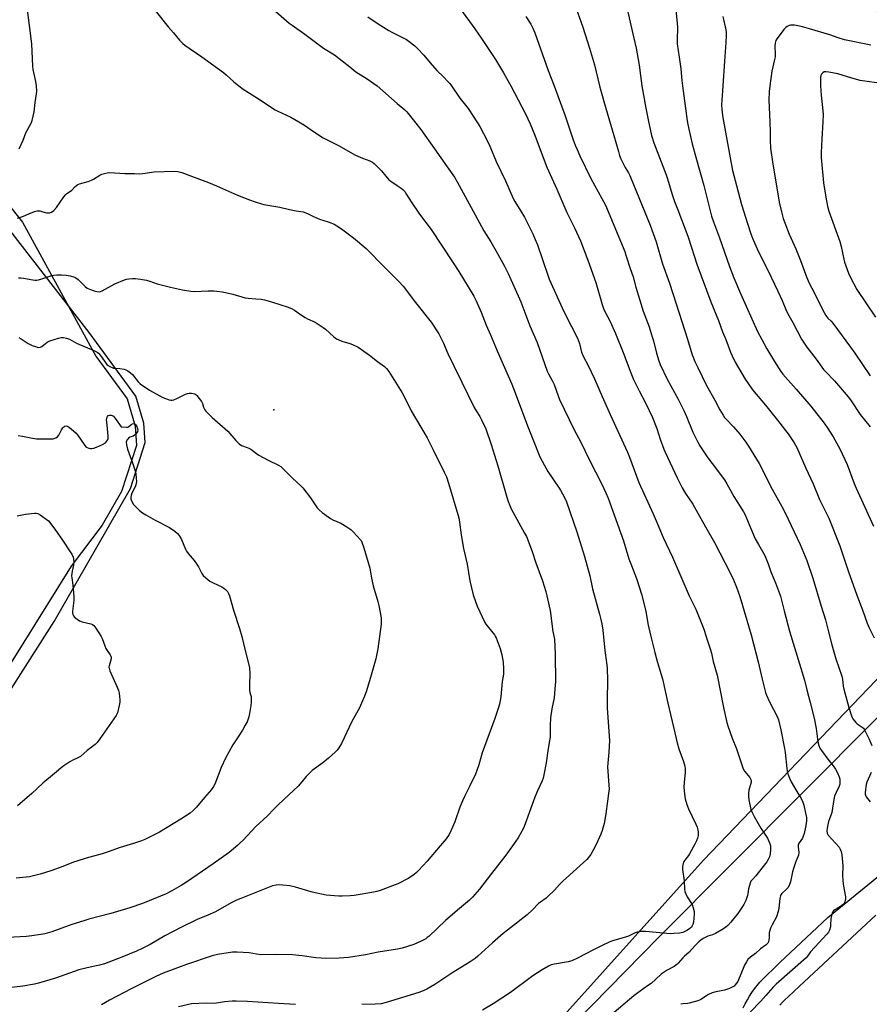
# Model space of a CAD drawing. Units: inches. Extents: x 1219770 to 1225770, y 557455 to 561455.
# Drawn here: x 1223010 to 1223439, y 560537 to 561033 of the extents above; entities that cross this region are included whole.
import ezdxf

# ---------------------------------------------------------------- set-up
doc = ezdxf.new("R2010")
doc.units = ezdxf.units.IN
doc.header["$MEASUREMENT"] = 0
for name, color, linetype in [('CNTRL-Analytical Point', 7, 'Continuous'), ('NTRL-Farm Land', 3, 'Continuous'), ('NTRL-Trees', 3, 'Continuous'), ('TRANS-Road', 130, 'Continuous'), ('Undefined', 1, 'Continuous')]:
    doc.layers.add(name, color=color, linetype=linetype)

msp = doc.modelspace()

# ---------------------------------------------------------------- linework, layer by layer
at = {"layer": 'CNTRL-Analytical Point'}
msp.add_point((1223138.38, 560836.56, 508), dxfattribs=at)
at = {"layer": 'NTRL-Farm Land'}
for points in [[(1222592.04, 561454.9, 0), (1223098.09, 561454.84, 0), (1223103.28, 561449.79, 0), (1223146.81, 561397.41, 0), (1223200.09, 561326.03, 0), (1223234.51, 561283.31, 0), (1223288.45, 561224.86, 0), (1223374.1, 561136.21, 0), (1223416.28, 561076.33, 0), (1223440.14, 561042.46, 0), (1223486.57, 560957.41, 0), (1223523.29, 560893.73, 0), (1223538.34, 560861.07, 0), (1223541.99, 560835.19, 0), (1223535.32, 560806.85, 0), (1223524.09, 560785.77, 0), (1223462.05, 560720.63, 0), (1223355.27, 560609.26, 0), (1223220.35, 560459.2, 0), (1223111.64, 560351.63, 0), (1223065.75, 560319.41, 0), (1223027.73, 560314.41, 0), (1222996.43, 560320.39, 0)], [(1222967.47, 560635.68, 0), (1223027.5, 560729.66, 0), (1223065.92, 560796.85, 0), (1223073.46, 560820.07, 0), (1223072.78, 560829.83, 0), (1223068.75, 560843.48, 0), (1223045.13, 560875.57, 0), (1222982.91, 560955.71, 0)]]:
    msp.add_polyline3d(points, dxfattribs=at)
at = {"layer": 'NTRL-Trees'}
for points in [[(1222991.2, 560314.39, 0), (1223014.62, 560314.61, 0), (1223031.83, 560315.82, 0), (1223088.13, 560344.33, 0), (1223142.3, 560387.8, 0), (1223223.55, 560459.07, 0), (1223332.59, 560570.26, 0), (1223478.7, 560717.08, 0), (1223543.56, 560783.36, 0), (1223551.4, 560831.83, 0), (1223532.15, 560887.42, 0), (1223446.29, 561062.55, 0), (1223318.29, 561203.26, 0), (1223101.83, 561454.84, 0), (1224674.12, 561454.69, 0)], [(1222877.83, 561098.77, 0), (1223011.44, 560931.17, 0), (1223048.45, 560863.59, 0), (1223064.33, 560842.02, 0), (1223068.36, 560828.37, 0), (1223069.04, 560818.61, 0), (1223061.5, 560795.39, 0), (1223051.75, 560778.33, 0), (1223036.1, 560757.7, 0), (1222969.82, 560651.51, 0)]]:
    msp.add_polyline3d(points, dxfattribs=at)
at = {"layer": 'TRANS-Road'}
for points in [[(1223375.3, 560534.81, 0), (1223376.3, 560536.79, 0), (1223377.37, 560538.73, 0), (1223378.51, 560540.63, 0), (1223379.72, 560542.49, 0), (1223380.99, 560544.3, 0), (1223382.33, 560546.06, 0), (1223383.73, 560547.78, 0), (1223384.11, 560548.22, 0), (1223393.77, 560557.55, 0), (1223417.97, 560580.4, 0), (1223433.58, 560593.09, 0), (1223480.56, 560631.32, 0)], [(1223442.27, 560581.43, 0), (1223403.74, 560545.71, 0), (1223397.91, 560540.3, 0), (1223396.46, 560538.98, 0), (1223395.08, 560537.6, 0), (1223393.75, 560536.16, 0)]]:
    msp.add_polyline3d(points, dxfattribs=at)
at = {"layer": 'Undefined'}
for points, elevation in [([(1223051.47, 561074.54), (1223056.06, 561070.62), (1223058.25, 561068.49), (1223061.82, 561064.5), (1223064.4, 561061.31), (1223065.53, 561059.62), (1223066.59, 561057.56), (1223067.02, 561056.24), (1223068.6, 561050.49), (1223069.09, 561049.43), (1223070, 561047.92), (1223071.83, 561045.67), (1223078.51, 561038.1), (1223085.05, 561029.89), (1223087.69, 561026.85), (1223090.76, 561023.11), (1223092.33, 561021.5), (1223093.43, 561020.6), (1223101.96, 561014.66), (1223112.97, 561006.8), (1223114.31, 561005.67), (1223118.15, 561002.13), (1223120.69, 561000)], 504), ([(1223314.15, 561050.14), (1223319.37, 561027.04), (1223321.33, 561019.08), (1223322.76, 561010.4), (1223324.13, 561000)], 492), ([(1223290.19, 561041.48), (1223294.41, 561029.66), (1223297.71, 561019.06), (1223300.17, 561010.57), (1223302.76, 561000)], 494), ([(1223018.57, 561000), (1223018.21, 561002.22), (1223016.93, 561008.31), (1223016.68, 561010.02), (1223016.17, 561021.3), (1223013.87, 561039.81)], 504), ([(1223139.36, 561037.51), (1223146.11, 561031.76), (1223147.52, 561030.7), (1223154.03, 561026.19), (1223163.48, 561019.14), (1223168.91, 561015.69), (1223176.71, 561009.62), (1223179.82, 561007.12), (1223185.53, 561003.52), (1223190.45, 561000)], 502), ([(1223232.6, 561038.74), (1223239.87, 561028.75), (1223243.51, 561023.47), (1223250.17, 561013.26), (1223254.26, 561006.57), (1223258.02, 561000)], 498), ([(1223341.31, 561038.2), (1223341.95, 561031.71), (1223342.09, 561029.45), (1223341.98, 561023.03), (1223342.02, 561021.29), (1223342.91, 561014.6), (1223343.86, 561008.57), (1223344.33, 561002.82), (1223344.68, 561000)], 490), ([(1223185.77, 561034.81), (1223190.98, 561031.41), (1223196.43, 561028.04), (1223198.2, 561027.04), (1223203.66, 561024.33), (1223205.32, 561023.39), (1223206.72, 561022.42), (1223209.45, 561020.25), (1223210.92, 561018.88), (1223214.06, 561015.54), (1223217.26, 561011.6), (1223220.57, 561007.75), (1223223.97, 561004.52), (1223226.17, 561002.29), (1223227.11, 561001.23), (1223228.01, 561000)], 500), ([(1223265.62, 561035.05), (1223268.11, 561031.2), (1223269.16, 561029.19), (1223270.08, 561026.8), (1223276.84, 561007.73), (1223279.91, 561000)], 496), ([(1223365.03, 561034.98), (1223366.45, 561028.24), (1223366.61, 561027.1), (1223366.64, 561025.67), (1223366.52, 561021.94), (1223365.91, 561012.45), (1223364.95, 561000)], 488), ([(1223439.7, 561020.58), (1223426.44, 561023.24), (1223423.3, 561024.2), (1223418.95, 561025.74), (1223408.76, 561028.88), (1223405.16, 561029.82), (1223402.92, 561030.33), (1223401.21, 561030.62), (1223400.07, 561030.67), (1223399.22, 561030.62), (1223398.41, 561030.47), (1223397.44, 561030.04), (1223396.78, 561029.56), (1223395.8, 561028.46), (1223392.88, 561024.69), (1223392.2, 561023.72), (1223391.8, 561022.95), (1223391.42, 561021.54), (1223391.22, 561020.09), (1223391.48, 561016.08), (1223391.41, 561014.74), (1223391.14, 561013.31), (1223389.76, 561007.5), (1223388.66, 561000)], 486), ([(1223451.38, 561000), (1223446.31, 561001.03), (1223434.33, 561002.81), (1223430.06, 561003.93), (1223423.13, 561006.07), (1223418.45, 561007.02), (1223417, 561007.19), (1223416.2, 561007.04), (1223415.49, 561006.6), (1223414.87, 561006.02), (1223414.46, 561005.31), (1223414.31, 561004.5), (1223414.26, 561003.64), (1223414.31, 561000)], 484), ([(1223009.77, 560968.27), (1223011.74, 560972.61), (1223013.23, 560976.3), (1223015.82, 560981.19), (1223016.35, 560982.53), (1223017.32, 560986.99), (1223017.86, 560991.72), (1223018.57, 560995.95), (1223018.66, 560997.43), (1223018.57, 561000)], 504), ([(1223120.69, 561000), (1223122.95, 560998.32), (1223130.06, 560993.88), (1223139.06, 560987.9), (1223140.3, 560987.21), (1223146.95, 560984.17), (1223148.95, 560983.13), (1223153.84, 560980.13), (1223158.36, 560977), (1223163.33, 560973.82), (1223170.94, 560969.9), (1223179.65, 560965.02), (1223183.17, 560963.55), (1223186.82, 560962.25), (1223188.12, 560961.56), (1223189.03, 560960.85), (1223192.71, 560957.15), (1223194.86, 560954.39), (1223196.48, 560952.65), (1223197.41, 560951.92), (1223200.67, 560949.83), (1223202.63, 560948.47), (1223203.54, 560947.71), (1223204.42, 560946.65), (1223205.35, 560945.28), (1223207.61, 560941.43), (1223211.9, 560935.35), (1223217.7, 560927.51), (1223228.6, 560911.15), (1223231.67, 560906.32), (1223239.24, 560893.88), (1223240.31, 560891.88), (1223242.96, 560885.79), (1223245.58, 560879.29), (1223247.74, 560874.4), (1223251.07, 560866.24), (1223258.41, 560849.5), (1223260.22, 560845.18), (1223266.46, 560828.46), (1223269.42, 560820.84), (1223272.69, 560812.78), (1223273.76, 560810.67), (1223276.61, 560805.48), (1223278.8, 560802.15), (1223283.1, 560795.97), (1223285.04, 560792.3), (1223286.05, 560790.16), (1223291.32, 560774.89), (1223295.17, 560762.54), (1223297.8, 560752.75), (1223299.22, 560746.24), (1223302.79, 560733.5), (1223303.49, 560730.69), (1223303.91, 560728.49), (1223304.37, 560725.27), (1223305.44, 560715.02), (1223306.28, 560709.06), (1223306.59, 560706.19), (1223306.7, 560700.11), (1223306.6, 560690.11), (1223306.65, 560685.99), (1223307.75, 560669.6), (1223307.4, 560663.72), (1223306.83, 560656.36), (1223307.51, 560647.06), (1223307.55, 560645.28), (1223307.34, 560642.97), (1223306.79, 560639.1), (1223306, 560632.59), (1223305.12, 560627.7), (1223304.12, 560624.25), (1223303.47, 560622.46), (1223301.05, 560617.15), (1223299.62, 560614.3), (1223298.34, 560612.05), (1223296.32, 560609.59), (1223284.19, 560598.59), (1223282.51, 560596.95), (1223279.98, 560594.19), (1223276.68, 560590.89), (1223275.78, 560590.15), (1223272.88, 560588.15), (1223271.97, 560587.41), (1223268.92, 560584.15), (1223266.17, 560581.6), (1223256.24, 560573.98), (1223254.07, 560572.2), (1223248.67, 560567.55), (1223241.31, 560560.74), (1223239.92, 560559.58), (1223237.48, 560557.96), (1223228.64, 560552.59), (1223219.63, 560546.53), (1223215.51, 560544.11), (1223213.71, 560543.32), (1223211.59, 560542.52), (1223194.99, 560537.41), (1223192.47, 560536.8), (1223189.44, 560536.54), (1223182.75, 560536.36)], 504), ([(1223190.45, 561000), (1223200.59, 560991.12), (1223204.49, 560987.99), (1223205.44, 560986.92), (1223212.52, 560978.07), (1223219.47, 560968.19), (1223225.92, 560959.25), (1223229.54, 560953.89), (1223230.84, 560951.63), (1223239.91, 560934.9), (1223244.36, 560926.92), (1223247.89, 560921.28), (1223250.62, 560916.62), (1223254.78, 560909.02), (1223256.62, 560905.36), (1223263.01, 560891.07), (1223267.64, 560878.97), (1223271.21, 560870.46), (1223273.85, 560863.35), (1223276.35, 560855.98), (1223276.95, 560854.67), (1223279.02, 560850.98), (1223279.85, 560849.33), (1223281.81, 560843.63), (1223282.58, 560841.72), (1223289.86, 560826.75), (1223293.34, 560820.22), (1223297.58, 560811.46), (1223303.94, 560799.02), (1223306.02, 560794.62), (1223307.08, 560792), (1223309.42, 560785.33), (1223314.88, 560770.5), (1223317.61, 560761.35), (1223318.89, 560757.91), (1223321.46, 560751.41), (1223324.15, 560743.08), (1223326.09, 560734.83), (1223327.37, 560727.92), (1223328.95, 560720.76), (1223330.74, 560714.12), (1223332.03, 560708.97), (1223334.6, 560700.7), (1223337.24, 560688.44), (1223338.65, 560682.82), (1223340.21, 560675.69), (1223341.96, 560668.56), (1223342.83, 560665.49), (1223345.11, 560659.07), (1223345.74, 560656.66), (1223345.97, 560655.28), (1223346.04, 560653.53), (1223345.45, 560648.65), (1223345.27, 560646.06), (1223345.62, 560642.5), (1223346.01, 560640.16), (1223346.86, 560637.38), (1223347.62, 560635.19), (1223351.43, 560627.43), (1223352.06, 560625.85), (1223352.46, 560624.51), (1223352.58, 560623.42), (1223352.49, 560621.75), (1223352.17, 560620.35), (1223351.71, 560618.98), (1223350.93, 560617.4), (1223348.24, 560612.53), (1223347.59, 560611.57), (1223345.77, 560609.32), (1223345.32, 560608.64), (1223344.94, 560607.66), (1223344.69, 560606.01), (1223344.71, 560604.59), (1223345.43, 560598.86), (1223345.72, 560594.51), (1223345.89, 560593.38), (1223346.28, 560592.33), (1223347.05, 560590.81), (1223349.49, 560586.83), (1223350.09, 560585.16), (1223350.5, 560583.43), (1223350.52, 560582), (1223350.11, 560577.95), (1223349.87, 560576.84), (1223349.51, 560576.1), (1223349, 560575.43), (1223348.4, 560574.83), (1223347.19, 560574), (1223344.79, 560572.79), (1223343.96, 560572.53), (1223343.12, 560572.39), (1223340.27, 560572.18), (1223338.54, 560572.17), (1223325.97, 560573.31), (1223323.71, 560573.21), (1223321.78, 560572.92), (1223320.72, 560572.53), (1223317.33, 560570.97), (1223315.9, 560570.39), (1223309.34, 560568.51), (1223307.66, 560567.9), (1223304.17, 560566.27), (1223299.78, 560563.93), (1223291.59, 560559.75), (1223288.75, 560558.5), (1223286.86, 560557.97), (1223279.96, 560556.86), (1223278.32, 560556.43), (1223277.07, 560555.82), (1223273.85, 560553.94), (1223269.15, 560550.9), (1223257.81, 560542.49), (1223249, 560536.73), (1223243.61, 560533.54)], 502), ([(1223228.01, 561000), (1223232.2, 560993.8), (1223235.15, 560990.25), (1223236.37, 560988.63), (1223241.19, 560981.4), (1223242.32, 560979.55), (1223246.02, 560972.46), (1223247.39, 560969.61), (1223250.6, 560961.88), (1223255.37, 560952.16), (1223259.17, 560943.15), (1223260.04, 560941.62), (1223263.08, 560936.87), (1223264.92, 560933.72), (1223269.07, 560925.28), (1223270.33, 560922.44), (1223271.39, 560919.76), (1223274, 560912.39), (1223276.76, 560903.94), (1223277.37, 560902.42), (1223283.82, 560888.09), (1223285.51, 560884.49), (1223291.67, 560872.76), (1223292.65, 560869.96), (1223293.73, 560865.62), (1223294.49, 560863.63), (1223296.94, 560858.94), (1223300.24, 560852.26), (1223304.01, 560843.23), (1223308.2, 560834.22), (1223316.82, 560815.11), (1223317.8, 560812.67), (1223322.63, 560799.82), (1223329.89, 560784.07), (1223331.93, 560779.32), (1223334.8, 560772.15), (1223339.52, 560762.19), (1223347.93, 560742.74), (1223351.38, 560735.89), (1223355.35, 560725.8), (1223357.18, 560720.03), (1223358.81, 560715.39), (1223359.25, 560713.66), (1223360.05, 560709.49), (1223362.2, 560702.69), (1223365.37, 560686.31), (1223367, 560678.71), (1223367.44, 560676.98), (1223369.64, 560670.91), (1223371.95, 560665.53), (1223375.31, 560655.41), (1223376, 560654.15), (1223378.58, 560650.95), (1223379.11, 560649.96), (1223379.25, 560649.14), (1223379.22, 560648.58), (1223378.17, 560644.6), (1223377.97, 560643.12), (1223377.89, 560641.64), (1223378.13, 560639.64), (1223379.12, 560634.83), (1223379.73, 560633.3), (1223380.76, 560631.32), (1223384.26, 560625.49), (1223387.5, 560620.41), (1223388.58, 560618.03), (1223388.87, 560617.22), (1223389.06, 560616.39), (1223389.12, 560614.67), (1223388.85, 560612.38), (1223388.54, 560611.02), (1223387.95, 560609.54), (1223387.2, 560608.36), (1223384.74, 560605.21), (1223381.61, 560601.42), (1223379.75, 560599.41), (1223379.2, 560598.62), (1223378.81, 560597.68), (1223378.03, 560594.77), (1223377.68, 560592.23), (1223377.5, 560591.39), (1223376.65, 560588.96), (1223375.58, 560586.96), (1223372.65, 560582.42), (1223368.98, 560577.95), (1223367.49, 560576.37), (1223366.4, 560575.35), (1223364.48, 560574.03), (1223361.25, 560572.25), (1223359.72, 560571.55), (1223357.48, 560570.84), (1223356.47, 560570.42), (1223355, 560569.68), (1223353.9, 560568.93), (1223352.86, 560568.03), (1223351.2, 560566.36), (1223347.85, 560562.65), (1223345.64, 560560.83), (1223344.81, 560560.05), (1223342.37, 560557.21), (1223341.77, 560556.64), (1223340.44, 560555.67), (1223336.86, 560553.69), (1223334.88, 560552.48), (1223333.94, 560551.81), (1223331.21, 560549.17), (1223328.79, 560547.05), (1223327.05, 560545.77), (1223321.37, 560541.85), (1223320.05, 560540.84), (1223307.98, 560530.48)], 500), ([(1223258.02, 561000), (1223265.42, 560985.85), (1223267.75, 560980.89), (1223270.07, 560975.17), (1223273.78, 560965.15), (1223276.17, 560958.98), (1223281.24, 560947.84), (1223286.31, 560936.17), (1223290.13, 560928.33), (1223293.15, 560921.76), (1223296.87, 560912.13), (1223300.92, 560900.88), (1223304.07, 560889.66), (1223304.73, 560887.73), (1223305.47, 560886.11), (1223308.06, 560881.13), (1223310.8, 560875), (1223315.1, 560864.68), (1223318.28, 560856.01), (1223319.95, 560851.86), (1223322.73, 560846.19), (1223326, 560839.99), (1223329.42, 560832.75), (1223331.61, 560827.06), (1223333.37, 560821.73), (1223335.17, 560816.76), (1223335.84, 560815.12), (1223341.95, 560802.29), (1223344.51, 560797.13), (1223346.22, 560794.37), (1223349.93, 560788.91), (1223352.43, 560784.47), (1223356.21, 560777.43), (1223360.75, 560769.65), (1223368.7, 560754.31), (1223370.42, 560750.67), (1223371.91, 560746.96), (1223373.51, 560742.25), (1223379.23, 560722.96), (1223382.86, 560709.36), (1223384.9, 560700.54), (1223386.58, 560693.88), (1223387.1, 560692.49), (1223388.55, 560689.22), (1223392.37, 560681.72), (1223393.02, 560680.02), (1223394.32, 560675.02), (1223396.17, 560665.63), (1223396.46, 560663.62), (1223397.32, 560655.45), (1223397.68, 560653.42), (1223398.64, 560650.69), (1223399.44, 560648.82), (1223402.32, 560643.92), (1223404.49, 560640.43), (1223405.36, 560638.62), (1223405.89, 560636.98), (1223406.81, 560633.03), (1223407.17, 560630.78), (1223407.23, 560629.24), (1223407.08, 560627.84), (1223406.75, 560625.88), (1223406.02, 560622.72), (1223405.62, 560621.31), (1223405.22, 560620.44), (1223403.52, 560618.09), (1223403.07, 560617.14), (1223403.01, 560616.05), (1223403.29, 560613.19), (1223403.23, 560611.86), (1223402.91, 560610.87), (1223401.79, 560608.52), (1223400.64, 560604.98), (1223400.18, 560603.31), (1223399.12, 560598.35), (1223398.43, 560596.48), (1223397.78, 560595.24), (1223397.03, 560594.4), (1223394.74, 560592.38), (1223394.24, 560591.76), (1223394.04, 560591.33), (1223393.75, 560589.97), (1223393.27, 560584.99), (1223392.96, 560583.3), (1223392.04, 560580.68), (1223389.83, 560576.69), (1223389.03, 560574.91), (1223388.46, 560572.64), (1223388.39, 560569.96), (1223388.3, 560569.11), (1223388, 560568.11), (1223387.64, 560567.42), (1223386.84, 560566.62), (1223383.93, 560564.5), (1223381.44, 560562.18), (1223378.95, 560560.34), (1223377.68, 560559.15), (1223376.9, 560558.01), (1223375.98, 560556.27), (1223374.06, 560551.77), (1223372.97, 560548.85), (1223372.6, 560548.11), (1223371.97, 560547.18), (1223371.25, 560546.32), (1223370.65, 560545.76), (1223369.76, 560545.16), (1223368.29, 560544.45), (1223365.86, 560543.68), (1223364.19, 560543.27), (1223360.77, 560542.65), (1223359.66, 560542.31), (1223357.8, 560541.44), (1223353.96, 560538.98), (1223353.22, 560538.58), (1223352.42, 560538.26), (1223347.97, 560537.02), (1223347.14, 560536.9), (1223344.9, 560536.8), (1223343.81, 560536.51)], 498), ([(1223279.91, 561000), (1223285.45, 560984.88), (1223289.5, 560972.88), (1223290.51, 560970.07), (1223291.4, 560967.9), (1223292.82, 560964.72), (1223298.44, 560953.36), (1223305.78, 560939.86), (1223315.47, 560916.42), (1223316.1, 560914.58), (1223318.18, 560907.83), (1223319.72, 560903.58), (1223321.12, 560898.4), (1223324.73, 560886.29), (1223327.73, 560878.46), (1223329.38, 560873.37), (1223329.95, 560871.39), (1223331.44, 560865.22), (1223332.62, 560861.29), (1223333.38, 560859.37), (1223336.82, 560852.09), (1223342.39, 560841.93), (1223345.34, 560836.17), (1223346.62, 560833.22), (1223349.86, 560825.21), (1223352.35, 560820.16), (1223353.42, 560818.42), (1223357.43, 560812.32), (1223361.72, 560806.59), (1223364.72, 560802.75), (1223365.83, 560801.15), (1223367.01, 560799.22), (1223370.61, 560792.74), (1223375.42, 560784.98), (1223376.39, 560783.25), (1223377.01, 560781.92), (1223381.33, 560771.5), (1223382.92, 560768.51), (1223386.19, 560762.97), (1223386.94, 560761.42), (1223387.96, 560758.75), (1223389.3, 560754.76), (1223391.52, 560749.16), (1223394.05, 560742.49), (1223394.59, 560740.55), (1223395.9, 560735.09), (1223398.67, 560724.81), (1223406.18, 560700.03), (1223407.39, 560695.2), (1223409.14, 560688.84), (1223411.14, 560681.01), (1223412.11, 560675.74), (1223412.97, 560668.97), (1223413.4, 560667.06), (1223413.96, 560665.82), (1223414.78, 560664.58), (1223417.96, 560660.25), (1223420.62, 560656.93), (1223421.93, 560655.15), (1223422.87, 560653.4), (1223423.76, 560651.29), (1223424.01, 560650.2), (1223424.14, 560649.1), (1223424.04, 560647.62), (1223423.69, 560646.53), (1223422.15, 560643.42), (1223421.44, 560641.56), (1223421.08, 560639.82), (1223419.99, 560633.38), (1223419.67, 560632.29), (1223418.8, 560630.06), (1223418.4, 560628.78), (1223417.64, 560625.44), (1223417.49, 560624.04), (1223417.66, 560622.94), (1223418.18, 560621.95), (1223423.66, 560615.76), (1223424.28, 560614.85), (1223424.74, 560613.72), (1223425.01, 560611.99), (1223425.52, 560606.45), (1223425.4, 560601.53), (1223425.53, 560599.18), (1223425.8, 560597.12), (1223426.83, 560591.56), (1223426.92, 560590.68), (1223426.9, 560589.83), (1223426.8, 560588.99), (1223426.6, 560588.19), (1223426.21, 560587.49), (1223425.67, 560586.88), (1223424.39, 560585.82), (1223422.71, 560584.93), (1223421.55, 560584.19), (1223420.92, 560583.69), (1223420.43, 560583.08), (1223419.97, 560581.77), (1223419.56, 560579.81), (1223419.42, 560576.5), (1223419.32, 560575.68), (1223418.85, 560574.01), (1223418.35, 560572.99), (1223417.45, 560571.85), (1223413.53, 560567.48), (1223409.33, 560563.06), (1223407.79, 560560.83), (1223407.08, 560559.99), (1223391.85, 560546.72), (1223390.28, 560545.07), (1223386.76, 560540.99), (1223384.15, 560538.1), (1223378.73, 560532.49)], 496), ([(1223302.76, 561000), (1223304.85, 560992.21), (1223310.02, 560975.05), (1223312.29, 560966.88), (1223312.89, 560964.97), (1223313.56, 560963.14), (1223314.13, 560961.86), (1223315.77, 560958.81), (1223317.31, 560956.2), (1223318.02, 560954.72), (1223321.46, 560946.63), (1223328.36, 560929.7), (1223331.31, 560921.4), (1223334.48, 560910.3), (1223338, 560900.38), (1223341.45, 560889.98), (1223347.22, 560872.13), (1223349.54, 560864.36), (1223350, 560863.07), (1223350.93, 560860.87), (1223352.3, 560857.88), (1223356.82, 560848.78), (1223360.92, 560841.41), (1223363.49, 560836.46), (1223365.11, 560833.79), (1223365.89, 560832.61), (1223366.61, 560831.75), (1223370.41, 560827.92), (1223371.6, 560826.59), (1223373.5, 560824.3), (1223376.69, 560820.25), (1223378.01, 560818.25), (1223383.3, 560809.39), (1223385.21, 560805.89), (1223389.12, 560798.05), (1223395.54, 560786.25), (1223398.01, 560781.39), (1223404, 560768.57), (1223405.77, 560764.59), (1223407.47, 560760.48), (1223410.4, 560751.59), (1223414.58, 560737.45), (1223416.75, 560730.61), (1223418.37, 560724.58), (1223419.94, 560717.97), (1223422.08, 560710.87), (1223425, 560702.1), (1223425.33, 560700.55), (1223425.79, 560697.05), (1223426.09, 560695.6), (1223428.64, 560686.37), (1223429.93, 560682.15), (1223430.26, 560681.34), (1223430.69, 560680.6), (1223432.06, 560678.77), (1223432.85, 560678.06), (1223435.36, 560676.36), (1223435.97, 560675.81), (1223436.31, 560675.36), (1223437, 560674.11), (1223438.63, 560670.69), (1223440.14, 560667.13)], 494), ([(1223324.13, 561000), (1223326.08, 560988.78), (1223327.23, 560982.86), (1223329.02, 560974.96), (1223330.16, 560971.24), (1223333.8, 560961.62), (1223336.33, 560955.22), (1223337.08, 560953.06), (1223339.5, 560945.24), (1223340.68, 560941.69), (1223342.24, 560937.48), (1223347.37, 560924.21), (1223349.04, 560918.97), (1223350.45, 560914.18), (1223351.82, 560910.12), (1223358.95, 560891.12), (1223362.8, 560881.67), (1223364.91, 560875.82), (1223366.46, 560872.02), (1223368.8, 560865.61), (1223369.64, 560863.72), (1223371.22, 560860.54), (1223376.24, 560852.03), (1223377.37, 560850.3), (1223380.03, 560846.71), (1223386.54, 560838.97), (1223392.67, 560831.35), (1223396.69, 560826.18), (1223397.92, 560824.5), (1223401.06, 560819.83), (1223402.4, 560817.56), (1223406.83, 560807.06), (1223410.68, 560799.14), (1223413.76, 560791.35), (1223417.07, 560784.97), (1223418.47, 560781.84), (1223424.14, 560767.98), (1223428.24, 560755.23), (1223432.69, 560742.97), (1223435.65, 560735.08), (1223437.82, 560728.85), (1223438.85, 560726.56), (1223441.33, 560721.53)], 492), ([(1223344.68, 561000), (1223347.02, 560982.32), (1223347.3, 560980.56), (1223347.79, 560978.22), (1223349.54, 560970.73), (1223351.33, 560964), (1223355.45, 560949.75), (1223359.33, 560934.28), (1223360.3, 560931.38), (1223363.3, 560923.35), (1223368.36, 560908.95), (1223370.57, 560903.15), (1223373.92, 560895.3), (1223379.56, 560882.45), (1223382.56, 560876.03), (1223384.62, 560872.03), (1223387.29, 560867.36), (1223391.12, 560860.94), (1223394.32, 560855.85), (1223395.31, 560854.6), (1223402.03, 560847.01), (1223409.38, 560838.39), (1223416.21, 560829.75), (1223418.08, 560827.12), (1223420.73, 560822.98), (1223424.01, 560816.82), (1223427.73, 560808.98), (1223429, 560805.79), (1223431.27, 560799.38), (1223432.28, 560796.96), (1223440.98, 560777.85)], 490), ([(1223364.95, 561000), (1223364.44, 560992.64), (1223364.39, 560990.6), (1223364.49, 560988.01), (1223365.01, 560984.03), (1223368.63, 560963.66), (1223369.94, 560957.32), (1223371.82, 560949.68), (1223374.42, 560940.11), (1223377.39, 560930.52), (1223379.19, 560925.32), (1223380.05, 560923.12), (1223382.89, 560916.61), (1223387.66, 560907.01), (1223392.79, 560896.44), (1223394.94, 560891.68), (1223396.79, 560887.19), (1223397.66, 560885.35), (1223400.31, 560880.57), (1223404.77, 560872.12), (1223405.7, 560870.62), (1223407.36, 560868.18), (1223412.06, 560862.1), (1223415.82, 560856.97), (1223416.78, 560855.91), (1223421.4, 560851.24), (1223428.28, 560843.13), (1223429.36, 560841.65), (1223434.36, 560834.11), (1223439.35, 560827.98)], 488), ([(1223388.66, 561000), (1223388.32, 560997.12), (1223388.22, 560992.84), (1223388.73, 560981.94), (1223388.88, 560976.61), (1223388.89, 560972.62), (1223389.12, 560968.61), (1223390.13, 560961.64), (1223393.49, 560941.3), (1223394.54, 560936.52), (1223395.5, 560933.17), (1223396.27, 560930.94), (1223398.46, 560925.16), (1223401.77, 560917.72), (1223404.21, 560911.83), (1223407.28, 560903.58), (1223408.61, 560900.45), (1223411.2, 560895.48), (1223415.24, 560887.12), (1223416.91, 560884.15), (1223417.94, 560882.88), (1223419.6, 560881.3), (1223420.53, 560880.22), (1223429.37, 560868.11), (1223431.67, 560865.18), (1223439.35, 560853.64)], 486), ([(1223414.31, 561000), (1223414.65, 560995.33), (1223415.52, 560987.39), (1223415.63, 560985.65), (1223415.55, 560981.82), (1223414.95, 560973.19), (1223414.68, 560966.43), (1223414.69, 560963.88), (1223415.89, 560951.11), (1223416.92, 560943.82), (1223417.84, 560939.26), (1223418.47, 560936.73), (1223424.02, 560921.48), (1223424.72, 560918.95), (1223425.49, 560914.87), (1223426.43, 560911.04), (1223428.47, 560905.45), (1223429.4, 560903.25), (1223432.67, 560897.22), (1223442.09, 560883.35)], 484), ([(1223008.96, 560933.31), (1223011.95, 560934.27), (1223014.61, 560935.51), (1223017.51, 560936.66), (1223018.85, 560936.98), (1223020.19, 560936.95), (1223021.25, 560936.7), (1223022.88, 560936.05), (1223023.69, 560935.92), (1223025.04, 560936), (1223026.07, 560936.27), (1223027.25, 560937.09), (1223028.7, 560938.57), (1223032.38, 560943.98), (1223033.28, 560945.14), (1223033.9, 560945.68), (1223035.24, 560946.6), (1223036.34, 560947.48), (1223038.09, 560949.29), (1223038.71, 560949.82), (1223039.48, 560950.22), (1223040.31, 560950.52), (1223044.59, 560951.85), (1223046.27, 560952.46), (1223047.31, 560952.99), (1223050.44, 560955.04), (1223051.47, 560955.48), (1223052.81, 560955.89), (1223054.17, 560956.2), (1223055.33, 560956.26), (1223063.12, 560955.79), (1223068.03, 560955.75), (1223070.69, 560955.61), (1223072.14, 560955.75), (1223077.94, 560956.61), (1223088.25, 560956.93), (1223089.84, 560956.82), (1223091.85, 560956.35), (1223096.74, 560954.38), (1223105.32, 560951.2), (1223109.36, 560949.61), (1223119.97, 560944.9), (1223126.05, 560942.52), (1223128.95, 560941.51), (1223132.08, 560940.48), (1223133.24, 560940.18), (1223141.42, 560938.87), (1223146.22, 560937.58), (1223149.64, 560936.91), (1223153.22, 560936.39), (1223155.41, 560935.55), (1223158.38, 560934.08), (1223161.32, 560932.79), (1223165.8, 560931.46), (1223167.2, 560930.96), (1223168.74, 560930.16), (1223171, 560928.82), (1223173.17, 560927.35), (1223178.56, 560923.37), (1223180.66, 560921.73), (1223185, 560917.92), (1223194.02, 560908.7), (1223201.5, 560901.34), (1223203.68, 560898.9), (1223209.8, 560890.68), (1223217.82, 560880.73), (1223221.6, 560874.81), (1223222.86, 560872.54), (1223224.03, 560870.24), (1223226.23, 560865.05), (1223229.15, 560858.66), (1223233.3, 560850.58), (1223239.47, 560837.76), (1223240.42, 560836.07), (1223242.27, 560833.21), (1223243.24, 560831.57), (1223245.31, 560826.94), (1223247.99, 560818.97), (1223251.4, 560808.31), (1223255.89, 560792.49), (1223256.61, 560790.32), (1223257.43, 560788.21), (1223258.14, 560786.65), (1223264.94, 560774.37), (1223265.85, 560772.53), (1223268.73, 560765.06), (1223270.59, 560759.39), (1223273.99, 560750.28), (1223275.65, 560744.91), (1223277.9, 560735.2), (1223279.23, 560724.7), (1223280.01, 560720.79), (1223280.35, 560713.23), (1223280.48, 560699.23), (1223280.44, 560697.76), (1223279.8, 560691.26), (1223278.7, 560685.57), (1223277.95, 560681.14), (1223277.83, 560677), (1223277.84, 560672.42), (1223277.77, 560671.27), (1223277.38, 560668.64), (1223276.61, 560664.42), (1223275.78, 560658.47), (1223274.69, 560652.39), (1223274.29, 560650.68), (1223273.78, 560649.31), (1223271.5, 560644.21), (1223270.18, 560641), (1223267.37, 560633.6), (1223265.71, 560628.93), (1223264.3, 560625.4), (1223263.54, 560623.83), (1223261.65, 560620.57), (1223260.51, 560618.85), (1223255.42, 560611.85), (1223248.27, 560602.5), (1223242.11, 560594.59), (1223238.59, 560590.6), (1223237.14, 560589.14), (1223231.04, 560584.05), (1223224.97, 560578.84), (1223216.7, 560570.99), (1223215.83, 560570.22), (1223215, 560569.63), (1223212.69, 560568.45), (1223209.02, 560566.77), (1223203.11, 560564.88), (1223200.84, 560564.28), (1223190.98, 560562.79), (1223184.57, 560561.47), (1223176.04, 560560.14), (1223171.37, 560559.81), (1223164.52, 560559.71), (1223162.23, 560559.76), (1223159.47, 560559.97), (1223152.59, 560560.94), (1223147.72, 560561.47), (1223139.42, 560561.7), (1223131.8, 560561.5), (1223129.62, 560561.79), (1223125.89, 560562.5), (1223119.92, 560562.92), (1223118.73, 560562.91), (1223117.54, 560562.78), (1223109.83, 560561.67), (1223107.3, 560560.95), (1223094.3, 560556.64), (1223082.41, 560552.23), (1223078.79, 560550.53), (1223066.3, 560544.3), (1223055.39, 560538.53), (1223051.42, 560536.23)], 506), ([(1223009.44, 560903.17), (1223010.58, 560903.21), (1223012.06, 560903.02), (1223016.76, 560902.14), (1223017.64, 560902.03), (1223018.51, 560902.02), (1223019.62, 560902.19), (1223021.26, 560902.6), (1223026.25, 560904.4), (1223027.1, 560904.56), (1223028.83, 560904.68), (1223031.15, 560904.73), (1223033.46, 560904.55), (1223035.47, 560904.17), (1223037.71, 560903.54), (1223038.47, 560903.17), (1223039.56, 560902.3), (1223041, 560900.92), (1223043.03, 560898.73), (1223044.16, 560897.89), (1223045.72, 560897.19), (1223047.65, 560896.53), (1223049.02, 560896.23), (1223050.11, 560896.14), (1223050.87, 560896.24), (1223051.64, 560896.53), (1223058.02, 560900.12), (1223062.9, 560902.09), (1223064.01, 560902.41), (1223065.12, 560902.6), (1223067.08, 560902.81), (1223068.51, 560902.83), (1223071.12, 560902.56), (1223074, 560901.98), (1223075.7, 560901.48), (1223079.44, 560900.15), (1223080.83, 560899.74), (1223086.25, 560898.39), (1223092.17, 560897.14), (1223096.48, 560896.51), (1223098.2, 560896.34), (1223105.23, 560896.6), (1223108.1, 560896.61), (1223109.54, 560896.51), (1223112.39, 560896.03), (1223117.73, 560894.87), (1223123.95, 560893.14), (1223125.41, 560892.94), (1223129.26, 560892.59), (1223131.89, 560892.45), (1223133.61, 560892.07), (1223137.25, 560891.11), (1223145.64, 560888.36), (1223147.54, 560887.59), (1223148.76, 560886.84), (1223151.75, 560884.68), (1223154.17, 560883.16), (1223155.42, 560882.45), (1223159.16, 560880.7), (1223163.33, 560878.16), (1223164.4, 560877.33), (1223168.64, 560873.44), (1223170.05, 560872.41), (1223172.7, 560871.18), (1223176.78, 560869.99), (1223178.12, 560869.53), (1223180.91, 560868.2), (1223182.58, 560867.07), (1223186.56, 560864.18), (1223190.7, 560860.89), (1223194.16, 560858.35), (1223195.17, 560857.43), (1223196.32, 560855.9), (1223203.06, 560845.2), (1223205, 560841.58), (1223207.62, 560836.05), (1223215.69, 560822.47), (1223218.67, 560816.73), (1223224.39, 560805.14), (1223225.44, 560802.79), (1223226.6, 560799.54), (1223231.69, 560782.04), (1223232.11, 560779.8), (1223232.97, 560773.39), (1223234.14, 560766.54), (1223235.94, 560758.58), (1223237.24, 560750.26), (1223238.89, 560743.23), (1223241, 560737.38), (1223244.85, 560729.17), (1223245.3, 560728.43), (1223246, 560727.5), (1223249.68, 560723.05), (1223250.14, 560722.33), (1223250.52, 560721.55), (1223252.16, 560717.47), (1223252.62, 560716.08), (1223253.45, 560712.94), (1223254.19, 560709.15), (1223254.36, 560705.67), (1223254.32, 560703.07), (1223253.65, 560699.4), (1223252.98, 560691.7), (1223252.24, 560688.07), (1223251.63, 560685.83), (1223249.92, 560680.77), (1223243.56, 560663.41), (1223241.76, 560657.32), (1223240.22, 560652.74), (1223237.19, 560646.38), (1223234.75, 560641.71), (1223233.78, 560639.56), (1223232.29, 560636.04), (1223229.71, 560628.57), (1223227.92, 560624.39), (1223226.92, 560622.29), (1223225.35, 560619.98), (1223222.26, 560616.5), (1223215.83, 560608.69), (1223211.45, 560604.07), (1223210.44, 560603.09), (1223209.17, 560602.02), (1223208.07, 560601.18), (1223206.19, 560600.05), (1223200.89, 560597.39), (1223191.99, 560593.97), (1223190.35, 560593.53), (1223187.88, 560593.01), (1223178.95, 560591.51), (1223176.92, 560591.3), (1223172.89, 560591.07), (1223171.16, 560591.04), (1223164.71, 560591.62), (1223159.15, 560592.75), (1223157.13, 560593.23), (1223149.35, 560595.62), (1223146.47, 560596.35), (1223142.96, 560596.68), (1223140.61, 560596.8), (1223139.45, 560596.66), (1223137.74, 560596.26), (1223135.23, 560595.37), (1223121.7, 560590), (1223119.52, 560589.04), (1223116.85, 560587.73), (1223108.82, 560583.17), (1223105, 560581.5), (1223099.68, 560579.33), (1223091.75, 560575.49), (1223083.31, 560571.04), (1223075.94, 560566.78), (1223071.83, 560564.65), (1223068.96, 560563.32), (1223061.65, 560560.27), (1223052.84, 560556.89), (1223050.4, 560556.2), (1223044.14, 560554.94), (1223039.93, 560553.88), (1223028.08, 560549.79), (1223019.57, 560547.21), (1223017.58, 560546.69), (1223011.64, 560545.6), (1222990.31, 560543.19)], 508), ([(1223009.56, 560873.12), (1223010.77, 560872.44), (1223014.32, 560870.01), (1223015.3, 560869.44), (1223016.39, 560868.98), (1223018.07, 560868.42), (1223018.91, 560868.19), (1223019.74, 560868.07), (1223020.48, 560868.22), (1223021.18, 560868.57), (1223022.29, 560869.34), (1223023.98, 560870.76), (1223025.28, 560871.38), (1223029.59, 560872.67), (1223031.04, 560873.03), (1223032.19, 560873.08), (1223033.61, 560872.79), (1223035.13, 560872.16), (1223038.79, 560870.14), (1223047.4, 560866.51), (1223049.2, 560865.62), (1223049.85, 560865.07), (1223050.8, 560863.97), (1223054.1, 560859.47), (1223054.73, 560858.93), (1223055.91, 560858.22), (1223056.66, 560857.87), (1223057.45, 560857.64), (1223060.6, 560857.38), (1223062.87, 560857.04), (1223063.69, 560856.79), (1223064.72, 560856.24), (1223066.06, 560855.26), (1223067.07, 560854.32), (1223069.89, 560850.68), (1223070.9, 560849.71), (1223075.56, 560846.45), (1223080.41, 560843.7), (1223082.24, 560842.79), (1223085.46, 560841.6), (1223086.28, 560841.43), (1223087.11, 560841.44), (1223087.94, 560841.65), (1223089.31, 560842.19), (1223093.78, 560844.4), (1223094.84, 560844.83), (1223095.68, 560844.97), (1223096.83, 560844.95), (1223097.68, 560844.84), (1223098.45, 560844.59), (1223098.9, 560844.29), (1223099.49, 560843.7), (1223101.8, 560840.77), (1223102.28, 560839.76), (1223102.84, 560837.87), (1223103.13, 560837.15), (1223103.53, 560836.48), (1223104.08, 560835.81), (1223107.18, 560832.68), (1223115.2, 560825.85), (1223119.22, 560821.03), (1223120.82, 560819.4), (1223121.95, 560818.62), (1223124.95, 560817.59), (1223125.76, 560817.25), (1223126.76, 560816.62), (1223129.62, 560814.46), (1223130.84, 560813.65), (1223135.41, 560811.21), (1223140.68, 560808.69), (1223141.89, 560807.93), (1223142.89, 560807.01), (1223147.74, 560802.09), (1223152.03, 560798.17), (1223153.04, 560797.13), (1223156.78, 560792.2), (1223160.25, 560787.16), (1223161.19, 560786.06), (1223162.78, 560784.78), (1223167.02, 560781.66), (1223168.05, 560781.1), (1223172.09, 560779.27), (1223175.16, 560777.48), (1223176.66, 560776.52), (1223177.34, 560775.96), (1223178.4, 560774.91), (1223182.09, 560771.01), (1223182.42, 560770.53), (1223182.8, 560769.78), (1223183.84, 560766.84), (1223186.8, 560756.58), (1223187.65, 560751.51), (1223188.45, 560747.79), (1223190.85, 560739.8), (1223191.35, 560737.8), (1223192.5, 560731.51), (1223192.58, 560730.08), (1223192.48, 560728.36), (1223190.83, 560715.97), (1223189.81, 560710.85), (1223187.16, 560701.47), (1223184.94, 560694.23), (1223184.08, 560692.07), (1223181.54, 560686.2), (1223177.8, 560679.26), (1223172.46, 560668.16), (1223171.19, 560665.89), (1223170.32, 560664.82), (1223169.37, 560663.82), (1223165.86, 560660.72), (1223163, 560658.33), (1223157.76, 560654.5), (1223156.62, 560653.56), (1223154.63, 560651.44), (1223152.53, 560648.77), (1223150.58, 560646.6), (1223143.56, 560640.1), (1223140.18, 560636.85), (1223138.3, 560634.99), (1223135.17, 560631.66), (1223129.27, 560626.3), (1223122.83, 560619.37), (1223121.43, 560617.94), (1223120.12, 560616.76), (1223115.8, 560613.2), (1223107.72, 560607.34), (1223094.34, 560598.24), (1223091.61, 560596.5), (1223086.85, 560593.76), (1223083.93, 560592.35), (1223081.15, 560591.13), (1223071.98, 560587.47), (1223065.59, 560585.14), (1223056.14, 560582.34), (1223044.98, 560579.41), (1223042.47, 560578.68), (1223036.41, 560576.79), (1223026.23, 560573.13), (1223022.69, 560572.12), (1223020.72, 560571.74), (1223016.15, 560571.07), (1223013.55, 560570.79), (1223003.85, 560570.22)], 510), ([(1223009.37, 560823.56), (1223011.41, 560823.33), (1223016.5, 560822.2), (1223018.48, 560821.94), (1223020.47, 560821.83), (1223024.63, 560821.82), (1223026.11, 560821.85), (1223026.98, 560821.95), (1223028.23, 560822.37), (1223029.11, 560822.92), (1223029.8, 560823.82), (1223031.22, 560826.45), (1223031.85, 560827.41), (1223032.38, 560828.01), (1223032.77, 560828.3), (1223033.45, 560828.42), (1223034.19, 560828.22), (1223035.17, 560827.64), (1223037.22, 560825.95), (1223038.52, 560824.75), (1223039.65, 560823.38), (1223042.6, 560819.03), (1223043.5, 560817.94), (1223044.17, 560817.5), (1223044.93, 560817.23), (1223045.73, 560817.05), (1223046.55, 560817.04), (1223047.41, 560817.2), (1223048.83, 560817.64), (1223051.92, 560818.96), (1223053.39, 560819.9), (1223053.93, 560820.49), (1223054.34, 560821.15), (1223054.71, 560822.11), (1223054.78, 560823.23), (1223054.46, 560826.97), (1223053.99, 560830.48), (1223053.95, 560831.37), (1223054.23, 560832.76), (1223054.44, 560833.24), (1223054.75, 560833.62), (1223055.44, 560833.87), (1223056.25, 560833.87), (1223056.78, 560833.73), (1223057.39, 560833.32), (1223058.47, 560832.07), (1223061.32, 560827.98), (1223063.95, 560827.75), (1223064.52, 560827.82), (1223065.01, 560828.03), (1223066.29, 560829.11), (1223066.96, 560829.48), (1223067.63, 560829.66), (1223068.03, 560829.61), (1223068.53, 560829.16), (1223068.94, 560828.47), (1223069.49, 560827.16), (1223069.64, 560826.36), (1223069.5, 560825.56), (1223069.24, 560825.07), (1223068.88, 560824.63), (1223068.03, 560823.83), (1223067.35, 560823.32), (1223066.86, 560823.08), (1223065.68, 560822.67), (1223065.04, 560822.22), (1223064.48, 560821.65), (1223064.17, 560821.21), (1223063.88, 560820.26), (1223063.99, 560818.81), (1223064.47, 560816.76), (1223067.03, 560809.82), (1223068.3, 560805.69), (1223068.63, 560804.3), (1223068.91, 560802.06), (1223068.96, 560800.38), (1223068.72, 560798.75), (1223068.28, 560797.66), (1223066.7, 560794.46), (1223066.33, 560793.35), (1223066.22, 560792.49), (1223066.22, 560791.62), (1223066.31, 560791.07), (1223066.63, 560790.28), (1223067.55, 560788.79), (1223068.45, 560787.67), (1223070.47, 560785.72), (1223072, 560784.53), (1223073.67, 560783.47), (1223078.5, 560780.78), (1223085.66, 560777.1), (1223088.33, 560775.28), (1223089.69, 560774.19), (1223090.56, 560773.09), (1223091.69, 560771.13), (1223093.81, 560766.25), (1223094.34, 560765.2), (1223095.17, 560764.05), (1223098.08, 560760.49), (1223099.29, 560758.8), (1223100.25, 560757.3), (1223102.06, 560753.91), (1223102.7, 560752.94), (1223103.95, 560751.74), (1223106.04, 560750.14), (1223107.34, 560749.45), (1223112.15, 560747.18), (1223113.17, 560746.6), (1223114, 560745.86), (1223114.88, 560744.78), (1223115.47, 560743.84), (1223115.89, 560742.75), (1223118.03, 560735.36), (1223121.02, 560726.25), (1223122.13, 560722.21), (1223123.85, 560715.07), (1223125.61, 560708.57), (1223126, 560706.26), (1223126.22, 560703.41), (1223126.05, 560697.6), (1223126.1, 560694.99), (1223126.26, 560693.87), (1223126.83, 560691.8), (1223126.92, 560690.7), (1223126.85, 560689), (1223126.69, 560687.3), (1223126.06, 560683.29), (1223125.66, 560681.59), (1223124.85, 560679.11), (1223123.95, 560677.32), (1223122.5, 560674.85), (1223120.28, 560671.55), (1223117.7, 560667.51), (1223113.94, 560660.8), (1223111.8, 560656.08), (1223108.5, 560647.63), (1223107.84, 560646.37), (1223106.9, 560644.99), (1223103.27, 560640.95), (1223099.23, 560635.96), (1223097.61, 560634.35), (1223096.09, 560633.04), (1223091.47, 560629.9), (1223080.6, 560623.44), (1223078.53, 560622.33), (1223073.27, 560619.73), (1223071.62, 560619.1), (1223067.46, 560617.7), (1223060.79, 560615.68), (1223054.76, 560613.47), (1223051.75, 560612.45), (1223043.55, 560610.29), (1223038.98, 560608.83), (1223037.3, 560608.24), (1223031.8, 560606.04), (1223025.81, 560603.95), (1223020.42, 560602.18), (1223017, 560601.29), (1223014.99, 560600.86), (1223008.34, 560600.22)], 512), ([(1223008.72, 560783.02), (1223013.02, 560783.85), (1223017.46, 560784.39), (1223018.33, 560784.41), (1223019.15, 560784.25), (1223020.37, 560783.56), (1223024.61, 560780.5), (1223027.85, 560776.37), (1223031.72, 560770.72), (1223035.6, 560764.88), (1223036.32, 560763.66), (1223036.99, 560762.2), (1223037.19, 560761.37), (1223037.33, 560759.91), (1223037.26, 560758.16), (1223036.55, 560755.11), (1223036.28, 560752.8), (1223036.35, 560751.67), (1223036.91, 560747.99), (1223037.44, 560742.34), (1223037.33, 560740.28), (1223036.71, 560734.88), (1223036.72, 560734.09), (1223036.89, 560733.25), (1223037.25, 560732.52), (1223037.79, 560731.91), (1223039.06, 560730.83), (1223040.22, 560730.07), (1223041.58, 560729.6), (1223045.95, 560728.55), (1223046.75, 560728.23), (1223047.41, 560727.73), (1223048.47, 560726.34), (1223051.26, 560722.13), (1223051.75, 560721.06), (1223053.02, 560717.4), (1223053.58, 560716.03), (1223054.18, 560715.03), (1223055.7, 560712.9), (1223056.11, 560712.17), (1223056.27, 560711.67), (1223056.25, 560710.89), (1223055.25, 560707.4), (1223055.13, 560706.62), (1223055.16, 560706.11), (1223055.57, 560704.82), (1223059.25, 560696.57), (1223059.9, 560694.94), (1223060.24, 560693.5), (1223060.67, 560690.25), (1223060.67, 560689.08), (1223060.34, 560687.36), (1223059.4, 560683.68), (1223058.83, 560682.35), (1223050.56, 560670.55), (1223049.12, 560668.71), (1223048.14, 560667.65), (1223044.06, 560664.56), (1223040.68, 560661.62), (1223039.77, 560661.1), (1223036.58, 560659.59), (1223035.29, 560658.87), (1223031.91, 560656.47), (1223027.57, 560653.07), (1223021.77, 560648.08), (1223016.17, 560642.96), (1223008.9, 560636.68)], 514), ([(1223439.87, 560653.5), (1223437.77, 560648.56), (1223437.37, 560647.44), (1223437.16, 560646.29), (1223436.97, 560644.53), (1223436.89, 560643.36), (1223436.92, 560642.51), (1223437.05, 560641.99), (1223437.39, 560641.29), (1223439.31, 560638.75)], 494), ([(1223149.33, 560536.4), (1223140.74, 560536.88), (1223124.99, 560537.99), (1223119.4, 560538.18), (1223117.33, 560538.14), (1223113.47, 560537.79), (1223108.32, 560537.01), (1223104.28, 560537.15), (1223096.75, 560536.69), (1223090.25, 560535.31)], 504)]:
    msp.add_lwpolyline(points, dxfattribs=dict(at, elevation=elevation))

doc.saveas('drawing.dxf')
